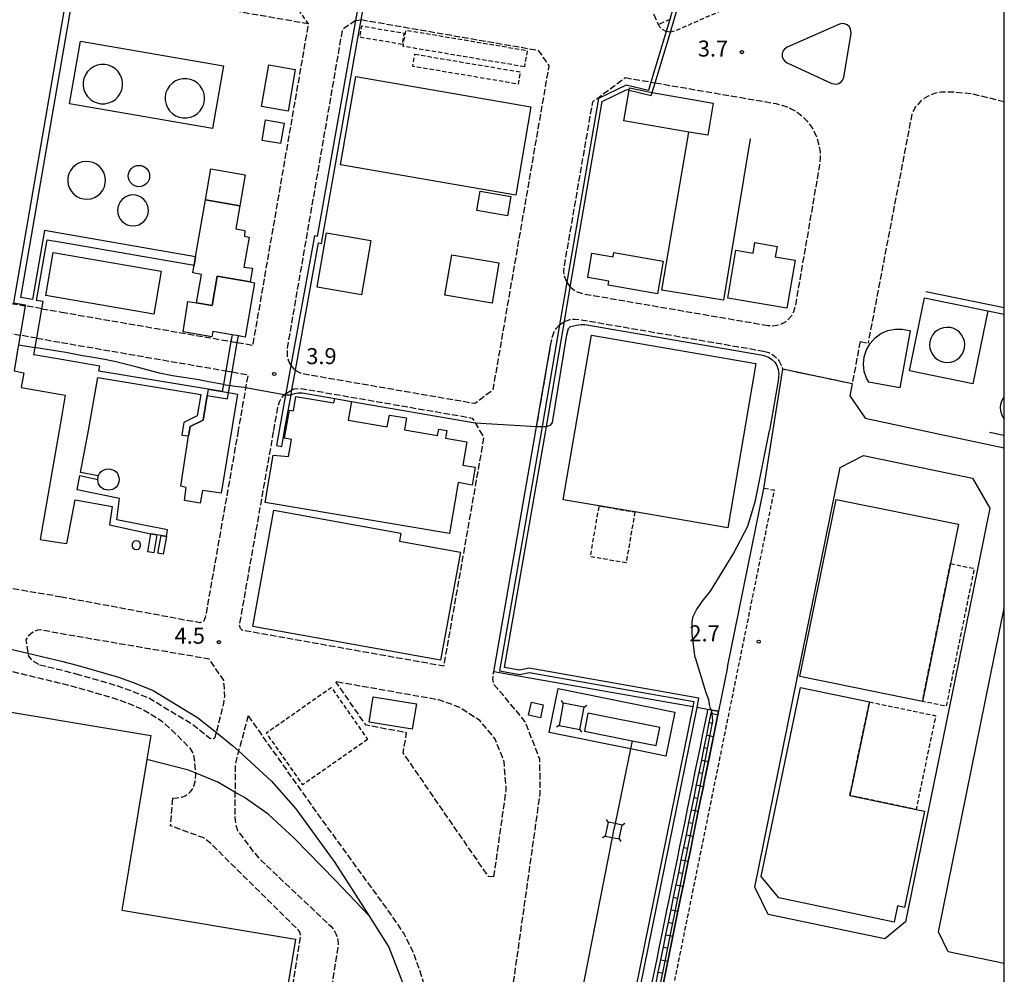
# Model space of a CAD drawing. Extents: x -16000 to -13998, y 100500 to 102000.
# Drawn here: x -14230 to -14000, y 100746 to 100969 of the extents above; entities that cross this region are included whole.
import ezdxf
from ezdxf.enums import TextEntityAlignment as Align

# ---------------------------------------------------------------- set-up
doc = ezdxf.new("R2010")
doc.units = 0
for name, pattern in [('210600', [2, 1.5, -0.5]), ('221300', [1.5, 1, -0.5]), ('300300', [1.5, 1, -0.5])]:
    doc.linetypes.add(name, pattern=pattern)
for name, color, linetype in [('2101000', 7, 'Continuous'), ('2101001', 7, 'Continuous'), ('2106000', 3, '210600'), ('2106001', 3, '210600'), ('2213000', 7, '221300'), ('2213001', 7, 'Continuous'), ('2226000', 7, 'Continuous'), ('2305000', 7, '230500'), ('3001000', 4, 'Continuous'), ('3001001', 4, 'Continuous'), ('3002000', 5, 'Continuous'), ('3003000', 7, '300300'), ('3004000', 5, 'Continuous'), ('4231000', 7, 'Continuous'), ('4231990', 1, 'Continuous'), ('4235000', 7, 'Continuous'), ('4235990', 7, 'Continuous'), ('4262000', 1, '426200'), ('4262001', 1, '426200'), ('4265000', 1, '426500'), ('6101110', 6, 'Continuous'), ('6101121', 6, 'Continuous'), ('6101990', 6, 'Continuous'), ('6130000', 3, '613000'), ('7102000', 6, 'Continuous'), ('7102001', 8, 'Continuous'), ('7312000', 1, 'Continuous'), ('999', 7, 'Continuous')]:
    doc.layers.add(name, color=color, linetype=linetype)
doc.styles.add('PlotAnnotation', font='MS Gothic.ttf')
doc.linetypes.add('230500', pattern='A,2.5,[2,dmdr.shx,S=0.6,R=0,X=0,Y=-0.3],2.5', length=5)
doc.linetypes.add('426200', pattern='A,1.5,[3,dmdr.shx,S=0.1,R=180,X=0,Y=0],1.5', length=3)
doc.linetypes.add('426500', pattern='A,5,[7,dmdr.shx,S=0.05,R=0,X=0,Y=0],5', length=10)
doc.linetypes.add('613000', pattern='A,1,-0.75,[1,dmdr.shx,S=0.15,R=0,X=0,Y=0],-0.75,1', length=3.5)

# ---------------------------------------------------------------- blocks, each defined once
blk = doc.blocks.new('423100')
at = {"layer": '4231990'}
blk.add_circle((0, 0), 1, dxfattribs=at)
blk = doc.blocks.new('731200')
at = {"layer": '7312000'}
blk.add_circle((0, 0), 0.15, dxfattribs=at)

msp = doc.modelspace()

# ---------------------------------------------------------------- linework, layer by layer
at = {"layer": '2101000', "flags": 128}
for points in [[(-14056.28, 100859.29), (-14051.87, 100887.2)], [(-14035.6, 100883.8), (-14036.13, 100880.97), (-14032.55, 100875.74), (-14015.06, 100871.98), (-14000, 100868.84)], [(-14042.89, 100842.27), (-14038.44, 100864.19), (-14032.93, 100867.01), (-14007.46, 100861.72), (-14003.41, 100854.66), (-14007.32, 100835.43), (-14011.44, 100815.16), (-14023.1, 100757.84), (-14027.99, 100753.91), (-14055.27, 100759.58), (-14058.39, 100765.97), (-14048.4, 100815.18), (-14042.89, 100842.27)], [(-14064.76, 100817.49), (-14056.28, 100859.29)], [(-14000, 100748.09), (-14013.17, 100750.83), (-14015.41, 100755.49), (-14000, 100831.27)], [(-14079.93, 100742.81), (-14078.74, 100748.66), (-14078.26, 100751.02), (-14077.56, 100754.5), (-14076.37, 100760.35), (-14075.61, 100764.1), (-14075.18, 100766.19), (-14073.99, 100772.04), (-14073.47, 100774.59), (-14071.62, 100783.73), (-14070.93, 100787.14), (-14070.43, 100789.57), (-14070.22, 100790.6), (-14068.06, 100801.26), (-14067.03, 100806.32), (-14066.86, 100807.15)]]:
    msp.add_lwpolyline(points, dxfattribs=at)
at = {"layer": '2101001', "flags": 128}
for points in [[(-14035.6, 100883.8), (-14051.87, 100887.2)], [(-14064.76, 100817.49), (-14066.86, 100807.15)]]:
    msp.add_lwpolyline(points, dxfattribs=at)
at = {"layer": '2106000', "flags": 128}
for points in [[(-14162.83, 100968.05), (-14217.47, 100977.49)], [(-14082.88, 100972.23), (-14080.99, 100967.93)], [(-14179.51, 100893.47), (-14175.84, 100892.84), (-14162.83, 100968.05)], [(-14151.83, 100968.88), (-14154.95, 100966.68), (-14167.88, 100891.91), (-14167.86, 100890.07), (-14167.56, 100889.12), (-14167.08, 100888.24), (-14166.95, 100888.09)], [(-14165.88, 100887.02), (-14165.66, 100886.85), (-14164.77, 100886.4), (-14163.81, 100886.13), (-14123.94, 100879.24), (-14119.62, 100882.49), (-14106.51, 100958.31), (-14108.95, 100961.78), (-14150.54, 100968.97)], [(-14080.99, 100967.93), (-14078.29, 100969.11)], [(-14102.39, 100907.57), (-14102.96, 100909.08), (-14103.08, 100910.12), (-14103, 100911.16), (-14096.31, 100949.84), (-14088.72, 100955.47)], [(-14088.72, 100955.47), (-14082.71, 100954.43)], [(-14081.72, 100954.26), (-14053.47, 100949.41), (-14051.3, 100948.83), (-14049.86, 100948.2), (-14048.5, 100947.39), (-14047.26, 100946.41), (-14046.15, 100945.29), (-14045.19, 100944.03), (-14044.4, 100942.66), (-14043.78, 100941.21), (-14043.36, 100939.69), (-14043.13, 100938.12), (-14043.1, 100936.54), (-14043.26, 100934.97), (-14048.95, 100901.87), (-14049.32, 100900.63), (-14049.82, 100899.71), (-14050.49, 100898.9), (-14051.3, 100898.24), (-14052.22, 100897.74), (-14053.22, 100897.42), (-14054.26, 100897.3), (-14055.3, 100897.38)], [(-14000, 100949.8), (-14007.77, 100951.7), (-14012.29, 100952.09), (-14014.72, 100952.1), (-14016.31, 100951.77), (-14017.81, 100951.16), (-14019.48, 100950.15), (-14020.78, 100948.64), (-14021.62, 100947)], [(-14021.62, 100947), (-14031.9, 100893.35)], [(-14254.14, 100906.37), (-14229.13, 100902.05)], [(-14055.3, 100897.38), (-14098.51, 100904.8), (-14099.88, 100905.23), (-14100.78, 100905.76), (-14101.57, 100906.45)], [(-14225.24, 100901.38), (-14220.67, 100900.59)], [(-14220.67, 100900.59), (-14180.99, 100893.73)], [(-14255.33, 100899.48), (-14230.33, 100895.15)], [(-14102.96, 100898.38), (-14101.63, 100898.85), (-14100.59, 100898.97), (-14099.54, 100898.89), (-14056.32, 100891.47)], [(-14106.18, 100892.72), (-14105.89, 100894.41), (-14105.38, 100895.95), (-14104.82, 100896.84), (-14104.11, 100897.6)], [(-14226.43, 100894.48), (-14220.67, 100893.48)], [(-14033.74, 100893.7), (-14035.6, 100883.8)], [(-14033.74, 100893.7), (-14031.9, 100893.35)], [(-14220.67, 100893.48), (-14182.18, 100886.83)], [(-14056.32, 100891.47), (-14055.08, 100891.1), (-14054.16, 100890.6), (-14053.36, 100889.93), (-14052.69, 100889.12), (-14052.19, 100888.2), (-14051.87, 100887.2)], [(-14180.7, 100886.58), (-14177.03, 100885.94), (-14177.57, 100882.86), (-14179.29, 100872.88)], [(-14166.71, 100882.41), (-14166.17, 100882.59), (-14165.18, 100882.72), (-14164.18, 100882.65), (-14124.53, 100875.79), (-14123.86, 100874.66), (-14122.8, 100872.88)], [(-14170.96, 100872.88), (-14169.96, 100878.59), (-14169.66, 100879.61), (-14169.19, 100880.49), (-14168.56, 100881.26), (-14168.14, 100881.55)], [(-14179.29, 100872.88), (-14187, 100829.08), (-14187.45, 100828.16), (-14188.3, 100827.86), (-14188.93, 100827.97), (-14220.67, 100833.88)], [(-14122.8, 100872.88), (-14121.84, 100871.27), (-14130.8, 100820.12), (-14131.22, 100817.72), (-14178.29, 100826.08), (-14178.74, 100826.53), (-14178.98, 100827.32), (-14170.96, 100872.88)], [(-14220.67, 100833.88), (-14385.48, 100861.97), (-14395.15, 100863.83), (-14408.84, 100866.29), (-14410.84, 100866.65), (-14433.28, 100870.69)], [(-14217.3, 100815.94), (-14207.93, 100813.23), (-14204.35, 100811.97), (-14200.09, 100810.2), (-14189.94, 100804.08), (-14185.93, 100800.85), (-14185.71, 100800.75), (-14185.51, 100800.72), (-14185.26, 100800.73), (-14185.05, 100800.8), (-14184.84, 100800.94), (-14184.71, 100801.09), (-14184.59, 100801.31), (-14184.38, 100802.17), (-14182.65, 100809.06), (-14182.44, 100810.61), (-14182.53, 100812.63), (-14182.7, 100814.45), (-14186.07, 100819.34), (-14190.31, 100820.09), (-14220.67, 100825.28), (-14225.68, 100826.22), (-14226.24, 100826.1), (-14227.45, 100825.59), (-14228.44, 100824.73), (-14228.98, 100823.84), (-14228.51, 100820.72), (-14228.4, 100820.03), (-14227.54, 100819.06), (-14225.79, 100818.02)], [(-14245.71, 100819.85), (-14235.01, 100817.14), (-14218.14, 100813.06), (-14208.85, 100810.38), (-14205.42, 100809.17), (-14201.44, 100807.52), (-14197.93, 100805.35), (-14197.18, 100804.8), (-14194.81, 100802.73), (-14190.75, 100798.68), (-14189.89, 100797.36), (-14189.8, 100797.16), (-14189.51, 100795.17), (-14189.34, 100792.73), (-14189.31, 100792.38), (-14189.46, 100790.6), (-14189.65, 100789.76), (-14190.08, 100788.9), (-14190.59, 100788.19), (-14191.71, 100787.31), (-14192.56, 100786.97), (-14193.13, 100786.91), (-14193.6, 100786.84), (-14194.68, 100786.72)], [(-14225.79, 100818.02), (-14221.15, 100816.92), (-14217.3, 100815.94)], [(-14121.77, 100567.67), (-14127.9, 100568.87), (-14129.76, 100569.23), (-14132.28, 100571.28), (-14132.96, 100571.83), (-14134.97, 100577.57), (-14135.13, 100578.43), (-14135.66, 100581.38), (-14135.71, 100581.67), (-14136.17, 100592.04), (-14135.75, 100596.52), (-14126.89, 100659.8), (-14120.5, 100703.62), (-14108.6, 100787.99), (-14108.71, 100795.97), (-14112.18, 100804.79), (-14117.38, 100811.04), (-14118.65, 100812.46), (-14119.46, 100813.41), (-14119.7, 100814.6), (-14119.62, 100815.76), (-14119.5, 100816.42)], [(-14119.44, 100768.42), (-14120.74, 100768.47), (-14140.68, 100797.41), (-14139.89, 100802.13), (-14149.37, 100803.88), (-14156.48, 100814.08)], [(-14119.44, 100768.42), (-14116.61, 100788.5), (-14116.62, 100789.54), (-14117.08, 100795.4), (-14119.15, 100800.66), (-14122.74, 100804.98), (-14127.65, 100808.14), (-14132.32, 100809.79), (-14156.48, 100814.08)], [(-14176.95, 100806.09), (-14179.2, 100797.86), (-14179.73, 100795.93), (-14180.01, 100794.65), (-14180.05, 100788.25), (-14180.09, 100783.11), (-14180.01, 100781.5), (-14179.77, 100780.22), (-14179.44, 100779.23), (-14175.74, 100774.24), (-14173.98, 100772.28), (-14157.58, 100756.77), (-14157.08, 100756.18), (-14156.69, 100755.56), (-14156.35, 100754.86), (-14156.14, 100754.23), (-14155.98, 100753.48), (-14155.92, 100752.75), (-14155.95, 100751.97), (-14160.45, 100724.27), (-14160.67, 100722.93), (-14166.52, 100686.88)], [(-14176.95, 100806.09), (-14175.85, 100804.5), (-14161.16, 100783.7), (-14146.76, 100763.96), (-14143, 100758.73), (-14140.47, 100754.95), (-14138.27, 100750.6), (-14136.07, 100744.03), (-14134.74, 100736.9), (-14133.61, 100729.93), (-14131.21, 100714.98), (-14130.96, 100712.93), (-14130.88, 100710.78), (-14131.03, 100708.19), (-14142.98, 100624.05), (-14145.57, 100619.87), (-14152.38, 100581.71)], [(-14243.28, 100678.91), (-14236.44, 100677.75), (-14232.53, 100677.58), (-14227.46, 100677.68), (-14223.18, 100677.85), (-14220.67, 100678.32), (-14203.35, 100681.59), (-14185.27, 100685.59), (-14177.24, 100687.64), (-14176.19, 100688.44), (-14175.11, 100690.15), (-14169.48, 100724.83), (-14168.28, 100732.22), (-14164.7, 100754.3), (-14164.69, 100754.56), (-14164.71, 100754.8), (-14164.76, 100755.06), (-14164.83, 100755.27), (-14164.93, 100755.5), (-14165.06, 100755.71), (-14165.22, 100755.91), (-14185.76, 100776.24), (-14187.38, 100777.51), (-14195.2, 100780.34)]]:
    msp.add_lwpolyline(points, dxfattribs=at)
at = {"layer": '2106001', "flags": 128}
for points in [[(-14151.83, 100968.88), (-14150.54, 100968.97)], [(-14082.71, 100954.43), (-14081.72, 100954.26)], [(-14102.39, 100907.57), (-14101.57, 100906.45)], [(-14225.24, 100901.38), (-14229.13, 100902.05)], [(-14104.11, 100897.6), (-14102.96, 100898.38)], [(-14226.43, 100894.48), (-14230.33, 100895.15)], [(-14180.99, 100893.73), (-14179.51, 100893.47)], [(-14109.61, 100872.88), (-14109.45, 100873.78), (-14106.18, 100892.72)], [(-14182.18, 100886.83), (-14180.7, 100886.58)], [(-14166.95, 100888.09), (-14166.44, 100887.48), (-14165.88, 100887.02)], [(-14035.6, 100883.8), (-14051.87, 100887.2)], [(-14168.14, 100881.55), (-14166.71, 100882.41)], [(-14194.68, 100786.72), (-14195.2, 100780.34)]]:
    msp.add_lwpolyline(points, dxfattribs=at)
at = {"layer": '2213000', "flags": 128}
for points in [[(-14020.95, 100994.25), (-14020.91, 100994.15), (-14020.68, 100992.68), (-14020.86, 100991.94), (-14021.23, 100991.28), (-14021.75, 100990.73), (-14022.4, 100990.33), (-14077.04, 100966.39), (-14078.14, 100966.13)], [(-14162.83, 100968.05), (-14165.28, 100971.51), (-14216.96, 100980.45)], [(-14079.14, 100966.27), (-14080.04, 100966.73), (-14080.59, 100967.27), (-14080.99, 100967.93)], [(-14115.78, 100566.35), (-14115.21, 100566.47), (-14114.9, 100566.54), (-14113.38, 100567.6), (-14112.73, 100568.8), (-14053.81, 100858.87), (-14056.28, 100859.29)]]:
    msp.add_lwpolyline(points, dxfattribs=at)
at = {"layer": '2213001', "flags": 128}
msp.add_lwpolyline([(-14078.14, 100966.13), (-14079.14, 100966.27)], dxfattribs=at)
at = {"layer": '2226000', "flags": 128}
msp.add_lwpolyline([(-14038.6, 100967.95), (-14050.8, 100962.6), (-14051.44, 100962.16), (-14051.8, 100961.64), (-14051.98, 100961.03), (-14051.96, 100960.4), (-14051.75, 100959.81), (-14051.36, 100959.31), (-14050.84, 100958.96), (-14040.4, 100954.08), (-14039.29, 100953.91), (-14038.69, 100954.09), (-14038.17, 100954.45), (-14037.79, 100954.96), (-14037.59, 100955.56), (-14035.83, 100965.78), (-14035.96, 100966.9), (-14036.3, 100967.43), (-14036.78, 100967.83), (-14037.37, 100968.07), (-14037.99, 100968.11), (-14038.6, 100967.95)], close=True, dxfattribs=at)
at = {"layer": '2305000', "flags": 128}
for points in [[(-14254.09, 100826.93), (-14244.53, 100824.71), (-14233.8, 100821.99), (-14232.84, 100821.75), (-14228.51, 100820.72), (-14220.67, 100818.86)], [(-14220.67, 100818.86), (-14216.78, 100817.87), (-14207.32, 100815.14), (-14203.63, 100813.84), (-14199.18, 100811.99), (-14188.79, 100805.72), (-14184.38, 100802.17), (-14180.54, 100799.08), (-14179.2, 100797.86), (-14171.5, 100790.81), (-14165.83, 100784.33), (-14156.66, 100771.77), (-14149.24, 100760.17), (-14148.72, 100759.34), (-14144.08, 100751.94), (-14140.14, 100741.86), (-14139.97, 100741.34), (-14136.97, 100732.17), (-14135.96, 100720.81), (-14135.97, 100710.45), (-14137.17, 100697.22), (-14143.26, 100661.6), (-14144.77, 100652.74), (-14146.06, 100645.32), (-14149.62, 100627.81), (-14150.67, 100622.66), (-14155.98, 100596.55), (-14156.21, 100595.4), (-14160.48, 100574.42)], [(-14148.72, 100759.34), (-14156.52, 100767.56), (-14166.23, 100777.48), (-14172.31, 100783.1), (-14177.8, 100786.95), (-14180.05, 100788.25), (-14184.06, 100790.57), (-14189.34, 100792.73), (-14190.9, 100793.37), (-14200.67, 100795.88)]]:
    msp.add_lwpolyline(points, dxfattribs=at)
at = {"layer": '3001000', "flags": 128}
for points in [[(-14173.81, 100948.72), (-14172.12, 100958.47), (-14165.93, 100957.4), (-14167.61, 100947.65), (-14173.81, 100948.72)], [(-14155.35, 100935.08), (-14151.78, 100955.7), (-14110.79, 100948.61), (-14114.36, 100927.99), (-14155.35, 100935.08)], [(-14173.7, 100940.77), (-14172.88, 100945.56), (-14168.56, 100944.81), (-14169.39, 100940.03), (-14173.7, 100940.77)], [(-14186.97, 100926.89), (-14185.72, 100934.14), (-14177.64, 100932.74), (-14178.89, 100925.5), (-14186.97, 100926.89)], [(-14116.27, 100923.1), (-14123.46, 100924.35), (-14122.67, 100928.91), (-14115.48, 100927.67), (-14116.27, 100923.1)], [(-14148.22, 100917.35), (-14150.41, 100904.65), (-14160.85, 100906.45), (-14158.65, 100919.15), (-14148.22, 100917.35)], [(-14048.98, 100912.74), (-14050.91, 100901.49), (-14064.74, 100903.86), (-14062.8, 100915.12), (-14058.77, 100914.42), (-14058.35, 100916.87), (-14053.19, 100915.98), (-14053.61, 100913.54), (-14048.98, 100912.74)], [(-14091.58, 100913.55), (-14091.41, 100914.53), (-14079.85, 100912.54), (-14081.16, 100904.88), (-14092.73, 100906.87), (-14092.56, 100907.85), (-14097.48, 100908.7), (-14096.5, 100914.39), (-14091.58, 100913.55)], [(-14130.95, 100904.57), (-14129.31, 100914.02), (-14118.27, 100912.11), (-14119.9, 100902.66), (-14130.95, 100904.57)], [(-14185.37, 100902.1), (-14184.19, 100908.97), (-14176.48, 100907.64), (-14175.47, 100907.46), (-14177.67, 100894.75), (-14179.24, 100895.03), (-14180.72, 100895.28), (-14185.24, 100896.06), (-14185.45, 100894.83), (-14192.2, 100895.97), (-14191.11, 100903.09), (-14189.07, 100902.74), (-14185.37, 100902.1)], [(-14022.04, 100896.18), (-14024.49, 100882.84), (-14031.73, 100884.17), (-14032.26, 100885.09), (-14032.79, 100886.72), (-14032.97, 100888.43), (-14032.79, 100890.14), (-14032.26, 100891.78), (-14031.4, 100893.27), (-14030.25, 100894.54), (-14028.86, 100895.55), (-14027.29, 100896.25), (-14025.61, 100896.61), (-14023.89, 100896.61), (-14022.21, 100896.25), (-14022.04, 100896.18)], [(-14130.44, 100872.88), (-14130.75, 100871.05), (-14125.76, 100870.2), (-14126.69, 100864.74), (-14123.87, 100864.26), (-14124.58, 100860.11), (-14127.82, 100860.67), (-14129.85, 100848.76), (-14173, 100856.04), (-14171.11, 100867.13), (-14167.52, 100866.75), (-14166.83, 100870.77), (-14168.45, 100871.05), (-14168.14, 100872.88), (-14167.33, 100877.62), (-14166.38, 100877.45), (-14165.8, 100880.86), (-14156.89, 100879.34), (-14156.72, 100880.34), (-14152.78, 100879.66), (-14153.53, 100875.26), (-14144.4, 100873.71), (-14143.92, 100876.5), (-14139.92, 100875.81), (-14140.39, 100873.03), (-14132.62, 100871.7), (-14132.37, 100873.21), (-14130.44, 100872.88)], [(-14010.73, 100850.92), (-14012.61, 100841.71), (-14019.17, 100809.46), (-14047.83, 100815.29), (-14039.39, 100856.75), (-14010.73, 100850.92)], [(-14170.94, 100854.21), (-14141.23, 100848.85), (-14141.58, 100846.96), (-14127.28, 100844.43), (-14131.93, 100819.12), (-14175.85, 100827.02), (-14170.94, 100854.21)], [(-14018.66, 100783.77), (-14023.37, 100761.23), (-14025.02, 100761.57), (-14025.81, 100757.81), (-14052.8, 100763.46), (-14056.94, 100768.44), (-14047.68, 100812.72), (-14031.57, 100809.35), (-14036.15, 100787.43), (-14020.65, 100784.19), (-14018.66, 100783.77)], [(-14138.56, 100802.96), (-14148.66, 100804.63), (-14147.68, 100810.55), (-14137.58, 100808.88), (-14138.56, 100802.96)], [(-14111.34, 100806.23), (-14110.69, 100809.25), (-14107.92, 100808.66), (-14108.57, 100805.64), (-14111.34, 100806.23)]]:
    msp.add_lwpolyline(points, close=True, dxfattribs=at)
for points in [[(-14082.41, 100951.96), (-14068.1, 100949.5), (-14069.4, 100941.97), (-14073.81, 100942.73), (-14089.04, 100945.34), (-14087.8, 100952.54)], [(-14181.54, 100881.75), (-14179.44, 100881.4), (-14183.26, 100858.21), (-14187.65, 100858.82), (-14188.18, 100855.88), (-14191.89, 100856.52), (-14191.47, 100859.52), (-14192.76, 100859.86), (-14190.91, 100871.62)]]:
    msp.add_lwpolyline(points, dxfattribs=at)
at = {"layer": '3001001', "flags": 128}
for points in [[(-14087.8, 100952.54), (-14087.7, 100953.08), (-14082.41, 100951.96)], [(-14186.32, 100882.53), (-14186.56, 100881.05), (-14187.52, 100875.26), (-14190.54, 100873.79), (-14190.69, 100872.88), (-14190.91, 100871.62)], [(-14186.32, 100882.53), (-14183.02, 100881.99)], [(-14183.02, 100881.99), (-14181.54, 100881.75)]]:
    msp.add_lwpolyline(points, dxfattribs=at)
at = {"layer": '3002000', "flags": 128}
msp.add_lwpolyline([(-14064.74, 100850.07), (-14086.46, 100853.8), (-14094.82, 100855.23), (-14103.26, 100856.68), (-14096.64, 100895.19), (-14058.12, 100888.57), (-14064.74, 100850.07)], close=True, dxfattribs=at)
msp.add_lwpolyline([(-14288.11, 100816.22), (-14199.74, 100801.48), (-14200.67, 100795.88), (-14205, 100769.98), (-14206.56, 100760.61), (-14165.87, 100753.82), (-14170.67, 100725.08), (-14170.83, 100724.12), (-14176.59, 100689.57), (-14207.15, 100694.68), (-14205.56, 100704.2), (-14214.71, 100705.73), (-14214.93, 100704.39), (-14211.02, 100703.73), (-14212.1, 100697.23), (-14216.25, 100697.93), (-14218.21, 100686.2), (-14228.36, 100687.97), (-14237.61, 100689.48)], dxfattribs=at)
at = {"layer": '3003000', "flags": 128}
for points in [[(-14140.91, 100963.25), (-14150.82, 100964.92), (-14150.37, 100967.56), (-14140.47, 100965.89), (-14140.91, 100963.25)], [(-14112.32, 100958.01), (-14140.7, 100962.79), (-14140.06, 100966.6), (-14111.68, 100961.83), (-14112.32, 100958.01)], [(-14137.94, 100960.96), (-14113.27, 100956.81), (-14113.75, 100953.94), (-14138.42, 100958.1), (-14137.94, 100960.96)], [(-14086.46, 100853.8), (-14088.51, 100841.89), (-14096.87, 100843.33), (-14094.82, 100855.23), (-14086.46, 100853.8)], [(-14012.61, 100841.71), (-14007.05, 100840.58), (-14013.61, 100808.33), (-14019.17, 100809.46), (-14012.61, 100841.71)], [(-14149.01, 100800.55), (-14164.19, 100789.94), (-14172.7, 100802.12), (-14157.52, 100812.73), (-14149.01, 100800.55)], [(-14031.57, 100809.35), (-14016.07, 100806.11), (-14020.65, 100784.19), (-14036.15, 100787.43), (-14031.57, 100809.35)]]:
    msp.add_lwpolyline(points, close=True, dxfattribs=at)
at = {"layer": '3004000', "flags": 128}
msp.add_lwpolyline([(-14189.28, 100913.55), (-14186.97, 100926.89), (-14178.89, 100925.5), (-14179.83, 100920.05), (-14177.71, 100919.68), (-14177.84, 100918.39), (-14176.75, 100918.14), (-14177.99, 100911.09), (-14175.94, 100910.9), (-14176.48, 100907.64), (-14184.19, 100908.97), (-14185.37, 100902.1), (-14189.07, 100902.74), (-14187.91, 100909.42), (-14189.94, 100909.76), (-14189.62, 100911.58), (-14189.28, 100913.55)], close=True, dxfattribs=at)
at = {"layer": '4231000', "flags": 128}
for points in [[(-14208.05, 100957.51), (-14208.79, 100958.02), (-14209.63, 100958.36), (-14210.51, 100958.54), (-14211.42, 100958.54), (-14212.3, 100958.36), (-14213.14, 100958.02), (-14213.9, 100957.51), (-14214.54, 100956.87), (-14215.04, 100956.12), (-14215.39, 100955.29), (-14215.56, 100954.4), (-14215.56, 100953.5), (-14215.39, 100952.61), (-14215.04, 100951.77), (-14214.54, 100951.02), (-14213.9, 100950.38), (-14213.15, 100949.88), (-14212.31, 100949.54), (-14211.42, 100949.36), (-14210.52, 100949.36), (-14209.63, 100949.54), (-14208.8, 100949.88), (-14208.05, 100950.38), (-14207.41, 100951.02), (-14206.91, 100951.78), (-14206.56, 100952.61), (-14206.38, 100953.5), (-14206.38, 100954.4), (-14206.56, 100955.29), (-14206.91, 100956.12), (-14207.41, 100956.88), (-14208.05, 100957.51)], [(-14188.86, 100954.2), (-14189.61, 100954.7), (-14190.44, 100955.05), (-14191.33, 100955.22), (-14192.23, 100955.22), (-14193.12, 100955.04), (-14193.96, 100954.7), (-14194.71, 100954.2), (-14195.35, 100953.56), (-14195.85, 100952.8), (-14196.2, 100951.97), (-14196.37, 100951.08), (-14196.37, 100950.18), (-14196.19, 100949.29), (-14195.85, 100948.46), (-14195.35, 100947.7), (-14194.71, 100947.07), (-14193.95, 100946.56), (-14193.12, 100946.22), (-14192.23, 100946.04), (-14191.33, 100946.04), (-14190.44, 100946.22), (-14189.61, 100946.56), (-14188.85, 100947.07), (-14188.22, 100947.71), (-14187.71, 100948.46), (-14187.37, 100949.29), (-14187.19, 100950.18), (-14187.19, 100951.09), (-14187.37, 100951.97), (-14187.71, 100952.81), (-14188.22, 100953.56), (-14188.86, 100954.2)], [(-14215.46, 100927.07), (-14214.6, 100927.02), (-14213.74, 100927.14), (-14212.92, 100927.43), (-14212.17, 100927.87), (-14211.53, 100928.45), (-14211.01, 100929.14), (-14210.63, 100929.92), (-14210.42, 100930.76), (-14210.37, 100931.62), (-14210.49, 100932.48), (-14210.77, 100933.3), (-14211.21, 100934.04), (-14211.79, 100934.69), (-14212.48, 100935.21), (-14213.26, 100935.59), (-14214.1, 100935.8), (-14214.97, 100935.85), (-14215.82, 100935.73), (-14216.64, 100935.44), (-14217.39, 100935), (-14218.03, 100934.43), (-14218.55, 100933.74), (-14218.93, 100932.96), (-14219.15, 100932.12), (-14219.2, 100931.25), (-14219.08, 100930.39), (-14218.79, 100929.58), (-14218.35, 100928.83), (-14217.77, 100928.18), (-14217.08, 100927.66), (-14216.3, 100927.29), (-14215.46, 100927.07)], [(-14207.54, 100924.39), (-14207.47, 100923.68), (-14207.27, 100923), (-14206.93, 100922.38), (-14206.48, 100921.83), (-14205.94, 100921.38), (-14205.31, 100921.04), (-14204.63, 100920.84), (-14203.93, 100920.77), (-14203.22, 100920.84), (-14202.54, 100921.04), (-14201.92, 100921.38), (-14201.37, 100921.83), (-14200.92, 100922.38), (-14200.58, 100923), (-14200.38, 100923.68), (-14200.31, 100924.39), (-14200.38, 100925.09), (-14200.58, 100925.77), (-14200.92, 100926.4), (-14201.37, 100926.95), (-14201.92, 100927.4), (-14202.54, 100927.73), (-14203.22, 100927.94), (-14203.93, 100928.01), (-14204.63, 100927.94), (-14205.31, 100927.73), (-14205.94, 100927.4), (-14206.48, 100926.95), (-14206.93, 100926.4), (-14207.27, 100925.77), (-14207.47, 100925.09), (-14207.54, 100924.39)], [(-14197.33, 100910.18), (-14199.08, 100900.08), (-14224.31, 100904.45), (-14222.57, 100914.54), (-14197.33, 100910.18)], [(-14009.99, 100895.24), (-14010.51, 100895.86), (-14011.14, 100896.36), (-14011.85, 100896.73), (-14012.63, 100896.96), (-14013.43, 100897.02), (-14014.23, 100896.93), (-14015, 100896.69), (-14015.71, 100896.3), (-14016.32, 100895.78), (-14016.82, 100895.15), (-14017.2, 100894.43), (-14017.42, 100893.66), (-14017.49, 100892.86), (-14017.4, 100892.05), (-14017.15, 100891.29), (-14016.76, 100890.58), (-14016.24, 100889.96), (-14015.61, 100889.46), (-14014.9, 100889.09), (-14014.12, 100888.87), (-14013.32, 100888.8), (-14012.52, 100888.89), (-14011.75, 100889.13), (-14011.04, 100889.52), (-14010.43, 100890.04), (-14009.92, 100890.67), (-14009.55, 100891.39), (-14009.33, 100892.16), (-14009.26, 100892.97), (-14009.35, 100893.77), (-14009.6, 100894.54), (-14009.99, 100895.24)], [(-14203.14, 100847.07), (-14203.63, 100846.95), (-14203.97, 100846.65), (-14204.15, 100846.24), (-14204.14, 100845.79), (-14203.93, 100845.38), (-14203.58, 100845.1), (-14203.14, 100845.01), (-14202.65, 100845.13), (-14202.31, 100845.43), (-14202.13, 100845.84), (-14202.14, 100846.29), (-14202.34, 100846.69), (-14202.7, 100846.97), (-14203.14, 100847.07)]]:
    msp.add_lwpolyline(points, close=True, dxfattribs=at)
for points in [[(-14000, 100880.69), (-14000.25, 100880.41), (-14000.62, 100879.73), (-14000.86, 100878.99), (-14000.95, 100878.23), (-14000.89, 100877.45), (-14000.68, 100876.71), (-14000.32, 100876.02), (-14000, 100875.62)], [(-14200.43, 100844.49), (-14199.74, 100848.67)], [(-14198.37, 100848.44), (-14199.07, 100844.26), (-14200.43, 100844.49)], [(-14199.74, 100848.67), (-14198.37, 100848.44)], [(-14198.08, 100844.15), (-14197.33, 100848.29)], [(-14196.11, 100848.06), (-14196.85, 100843.92), (-14198.08, 100844.15)], [(-14197.33, 100848.29), (-14196.11, 100848.06)]]:
    msp.add_lwpolyline(points, dxfattribs=at)
at = {"layer": '4235000', "flags": 128}
for points in [[(-14103.21, 100809.07), (-14104.22, 100803.83), (-14099.36, 100802.88), (-14098.35, 100808.13), (-14103.21, 100809.07)], [(-14090.16, 100777.26), (-14089.47, 100780.52), (-14091.11, 100780.87), (-14092.73, 100781.21), (-14093.42, 100777.95), (-14091.77, 100777.6), (-14090.16, 100777.26)]]:
    msp.add_lwpolyline(points, close=True, dxfattribs=at)
at = {"layer": '4235990', "flags": 128}
for points in [[(-14103.21, 100809.07), (-14103.63, 100809.69)], [(-14098.35, 100808.13), (-14097.73, 100808.55)], [(-14104.22, 100803.83), (-14104.84, 100803.41)], [(-14099.36, 100802.88), (-14098.94, 100802.26)], [(-14092.73, 100781.21), (-14093.14, 100781.84)], [(-14089.47, 100780.52), (-14088.84, 100780.93)], [(-14093.42, 100777.95), (-14094.05, 100777.54)], [(-14090.16, 100777.26), (-14089.75, 100776.63)]]:
    msp.add_lwpolyline(points, dxfattribs=at)
at = {"layer": '4262000', "flags": 128}
for points in [[(-14189.28, 100913.55), (-14220.67, 100918.97), (-14224.67, 100919.67), (-14227.47, 100903.5), (-14230.19, 100903.97), (-14220.66, 100959.05), (-14217.47, 100977.49), (-14216.96, 100980.45), (-14215.68, 100987.84), (-14215.17, 100990.79), (-14214.41, 100995.23), (-14214.07, 100997.2), (-14213.66, 100999.54), (-14213.49, 101000.53), (-14211.77, 101010.48), (-14220.66, 101012.01), (-14224.95, 101012.76), (-14224.64, 101014.56)], [(-14071.92, 100808.04), (-14071.48, 100810.25), (-14111.2, 100817.23), (-14113.44, 100816.75), (-14117, 100817.4), (-14107.34, 100872.88), (-14107.18, 100873.83), (-14103.18, 100897.06), (-14102.96, 100898.38), (-14101.57, 100906.45), (-14094.11, 100949.89), (-14088.37, 100952.68), (-14087.8, 100952.54), (-14082.62, 100951.27), (-14082.41, 100951.96), (-14081.72, 100954.26), (-14078.14, 100966.13), (-14077.08, 100969.64), (-14075.72, 100974.17), (-14022.4, 100997.55), (-14015.98, 101000.36), (-14000, 101007.36)], [(-14214.41, 100995.23), (-14185.85, 100990.23), (-14186.62, 100985.86), (-14186.91, 100984.18), (-14185.68, 100983.97), (-14185.39, 100985.64), (-14184.62, 100990.02), (-14176.68, 100988.63), (-14171.26, 100987.68), (-14150.01, 100983.97), (-14150.76, 100979.66), (-14150.86, 100979.07), (-14150.05, 100978.93), (-14150.47, 100976.57), (-14151.83, 100968.88), (-14152.3, 100966.22), (-14160.8, 100918.25), (-14161.45, 100918.46), (-14166.95, 100888.09), (-14168.14, 100881.55), (-14168.2, 100881.21), (-14169.71, 100872.88), (-14170.35, 100869.34), (-14169.12, 100869.11)], [(-14288.06, 100915.46), (-14288.6, 100912.33), (-14289.8, 100905.43), (-14290.36, 100902.15), (-14290.84, 100899.41), (-14288.37, 100898.98), (-14288.58, 100897.8), (-14296.19, 100899.12), (-14297.17, 100899.29), (-14297.51, 100897.3), (-14306.62, 100898.88), (-14305.7, 100904.19), (-14305.03, 100908.07), (-14303.84, 100914.96), (-14295.95, 100960.54), (-14281.62, 100958.07), (-14282.76, 100951.47), (-14281.78, 100951.3), (-14280.45, 100958.88), (-14295.78, 100961.53), (-14291.21, 100987.99), (-14253.77, 100981.51), (-14255.06, 100974.04), (-14247.62, 100972.75), (-14246.33, 100980.23), (-14220.66, 100975.79), (-14219.33, 100975.56), (-14220.66, 100967.85), (-14231.92, 100902.74), (-14229.1, 100902.26), (-14229.13, 100902.05), (-14230.33, 100895.15), (-14230.71, 100892.93), (-14230.93, 100891.65), (-14231.1, 100890.67), (-14231.77, 100886.81), (-14229.46, 100886.41), (-14230.06, 100882.95), (-14220.67, 100881.32), (-14219.78, 100881.17), (-14220.67, 100876.02), (-14221.21, 100872.88), (-14225.62, 100847.35), (-14220.67, 100846.61), (-14219.44, 100846.42), (-14217.48, 100856.64), (-14208.8, 100855.11), (-14209.46, 100850.78), (-14199.74, 100848.67)], [(-14169.12, 100869.11), (-14168.44, 100872.88), (-14166.93, 100881.2), (-14166.71, 100882.41), (-14165.88, 100887.02), (-14160.48, 100916.83), (-14159.82, 100916.61), (-14151.07, 100966.01), (-14150.54, 100968.97), (-14149.23, 100976.36), (-14148.71, 100979.3), (-14148.6, 100979.94), (-14149.41, 100980.09), (-14148.78, 100983.75), (-14121.79, 100979.03), (-14122.53, 100974.78), (-14122.72, 100973.72), (-14121.49, 100973.5), (-14121.3, 100974.57), (-14120.56, 100978.82), (-14103.05, 100975.76), (-14082.88, 100972.23), (-14077.62, 100971.31), (-14078.29, 100969.11), (-14079.14, 100966.27), (-14082.71, 100954.43), (-14083.31, 100952.47), (-14088.49, 100953.74), (-14095.01, 100950.56), (-14102.39, 100907.57), (-14104.11, 100897.6), (-14108.19, 100873.81), (-14108.35, 100872.88), (-14118.15, 100816.59), (-14113.42, 100815.73), (-14111.18, 100816.21), (-14072.66, 100809.44), (-14072.91, 100808.21), (-14120.21, 100575.39), (-14120.95, 100571.71), (-14121.77, 100567.67), (-14124.29, 100555.27), (-14124.95, 100552.03), (-14135.51, 100500)], [(-14180.72, 100895.28), (-14180.99, 100893.73), (-14182.18, 100886.83), (-14182.73, 100883.66), (-14183.02, 100881.99), (-14186.32, 100882.53), (-14211.91, 100886.75), (-14211.71, 100887.93), (-14220.67, 100889.48), (-14227.1, 100890.59), (-14226.81, 100892.28), (-14226.43, 100894.48), (-14225.24, 100901.38), (-14224.95, 100903.06), (-14226.48, 100903.33), (-14224.03, 100917.53), (-14220.67, 100916.95), (-14189.62, 100911.58)], [(-14196.11, 100848.06), (-14195.82, 100849.62), (-14207.73, 100851.93), (-14207.06, 100856.99), (-14217.02, 100859.01), (-14216.38, 100862.32), (-14212.15, 100861.37), (-14212.08, 100862.23), (-14216.24, 100863.08), (-14214.31, 100872.88), (-14212.17, 100885.27), (-14188.04, 100881.3), (-14188.87, 100876.27), (-14192.05, 100874.71), (-14192.31, 100872.88), (-14192.46, 100871.81), (-14190.91, 100871.62), (-14190.69, 100872.88), (-14190.54, 100873.79), (-14187.52, 100875.26), (-14186.56, 100881.05), (-14181.79, 100880.27), (-14181.54, 100881.75), (-14181.25, 100883.4), (-14180.7, 100886.58), (-14179.51, 100893.47), (-14179.24, 100895.03)], [(-14197.33, 100848.29), (-14198.37, 100848.44)], [(-14134.5, 100500), (-14124.03, 100551.53), (-14123.34, 100554.91), (-14120.79, 100567.48), (-14119.97, 100571.51), (-14119.24, 100575.14), (-14071.92, 100808.04)]]:
    msp.add_lwpolyline(points, dxfattribs=at)
at = {"layer": '4262001', "flags": 128}
for points in [[(-14189.28, 100913.55), (-14189.62, 100911.58)], [(-14179.24, 100895.03), (-14180.72, 100895.28)], [(-14198.37, 100848.44), (-14199.74, 100848.67)], [(-14196.11, 100848.06), (-14197.33, 100848.29)]]:
    msp.add_lwpolyline(points, dxfattribs=at)
at = {"layer": '4265000', "flags": 128}
for points in [[(-14087.1, 100800.26), (-14081.49, 100799.12), (-14080.64, 100803.35), (-14097.45, 100806.67), (-14098.29, 100802.52), (-14087.1, 100800.26)], [(-14087.1, 100800.26), (-14087.5, 100798.33)], [(-14087.5, 100798.33), (-14091.11, 100780.87), (-14091.45, 100779.24), (-14091.77, 100777.6), (-14129.75, 100584.47), (-14130.32, 100581.56), (-14130.54, 100580.4), (-14130.87, 100578.65), (-14132.28, 100571.28), (-14135.56, 100554.18), (-14136.3, 100550.28), (-14137.89, 100541.98), (-14144.63, 100506.85), (-14145.94, 100500)]]:
    msp.add_lwpolyline(points, dxfattribs=at)
at = {"layer": '6101110', "flags": 128}
msp.add_lwpolyline([(-14081.57, 100743.15), (-14080.98, 100746.07), (-14080.38, 100748.99), (-14079.78, 100751.91), (-14079.19, 100754.84), (-14078.59, 100757.76), (-14077.99, 100760.68), (-14077.4, 100763.6), (-14076.8, 100766.52), (-14076.2, 100769.44), (-14075.6, 100772.37), (-14075.01, 100775.29), (-14074.41, 100778.21), (-14073.81, 100781.13), (-14073.22, 100784.05), (-14072.62, 100786.97), (-14072.02, 100789.9), (-14071.43, 100792.82), (-14070.83, 100795.74), (-14070.23, 100798.66), (-14069.64, 100801.58), (-14069.04, 100804.5), (-14068.59, 100806.73), (-14068.46, 100807.35), (-14068.44, 100807.43)], dxfattribs=at)
at = {"layer": '6101121', "flags": 128}
msp.add_lwpolyline([(-14068.44, 100807.43), (-14066.86, 100807.15), (-14067.03, 100806.32), (-14068.06, 100801.26), (-14069.25, 100795.42), (-14070.22, 100790.6), (-14070.43, 100789.57), (-14070.93, 100787.14), (-14071.62, 100783.73), (-14072.81, 100777.88), (-14073.47, 100774.59), (-14073.99, 100772.04), (-14075.18, 100766.19), (-14075.61, 100764.1), (-14076.37, 100760.35), (-14077.56, 100754.5), (-14078.26, 100751.02), (-14078.74, 100748.66), (-14079.93, 100742.81)], dxfattribs=at)
at = {"layer": '6101990', "flags": 128}
for points in [[(-14068.59, 100806.73), (-14067.03, 100806.32)], [(-14069.04, 100804.5), (-14068.25, 100804.34)], [(-14069.64, 100801.58), (-14068.06, 100801.26)], [(-14070.23, 100798.66), (-14069.44, 100798.5)], [(-14070.83, 100795.74), (-14069.25, 100795.42)], [(-14071.43, 100792.82), (-14070.63, 100792.66)], [(-14072.02, 100789.9), (-14070.43, 100789.57)], [(-14072.62, 100786.97), (-14071.82, 100786.81)], [(-14073.22, 100784.05), (-14071.62, 100783.73)], [(-14073.81, 100781.13), (-14073.01, 100780.97)], [(-14074.41, 100778.21), (-14072.81, 100777.88)], [(-14075.01, 100775.29), (-14074.2, 100775.12)], [(-14075.6, 100772.37), (-14073.99, 100772.04)], [(-14076.2, 100769.44), (-14075.4, 100769.28)], [(-14076.8, 100766.52), (-14075.18, 100766.19)], [(-14077.4, 100763.6), (-14076.59, 100763.44)], [(-14077.99, 100760.68), (-14076.37, 100760.35)], [(-14078.59, 100757.76), (-14077.78, 100757.59)], [(-14079.19, 100754.84), (-14077.56, 100754.5)], [(-14079.78, 100751.91), (-14078.97, 100751.75)], [(-14080.38, 100748.99), (-14078.74, 100748.66)], [(-14080.98, 100746.07), (-14080.16, 100745.9)]]:
    msp.add_lwpolyline(points, dxfattribs=at)
at = {"layer": '6130000', "flags": 128}
for points in [[(-14218.78, 100949.33), (-14216.24, 100963.99), (-14182.76, 100958.21), (-14185.3, 100943.54), (-14218.78, 100949.33)], [(-14059.45, 100941.16), (-14065.74, 100903.39), (-14080.16, 100905.73), (-14073.81, 100942.73)], [(-14000, 100901.58), (-14018.36, 100905.35)], [(-14003.89, 100900.87), (-14007.4, 100883.79), (-14022.16, 100886.82), (-14018.65, 100903.9), (-14003.89, 100900.87)], [(-14003.89, 100900.87), (-14000, 100900.07)], [(-14072.91, 100808.21), (-14119.5, 100816.42), (-14109.61, 100872.88), (-14109.45, 100873.78), (-14106.18, 100892.72)], [(-14000, 100871.71), (-14003.44, 100872.42)], [(-14064.76, 100817.49), (-14066.86, 100807.15)], [(-14079.21, 100796.65), (-14087.5, 100798.33), (-14106.54, 100802.18), (-14104.44, 100812.52), (-14077.11, 100806.98), (-14079.21, 100796.65)], [(-14069.43, 100807.6), (-14069.43, 100807.57), (-14069.57, 100806.93), (-14070.02, 100804.7), (-14070.62, 100801.78), (-14071.21, 100798.86), (-14072.41, 100793.02), (-14073, 100790.1), (-14073.6, 100787.17), (-14074.2, 100784.25), (-14074.79, 100781.33), (-14075.99, 100775.49), (-14076.58, 100772.57), (-14077.18, 100769.64), (-14078.38, 100763.8), (-14078.97, 100760.88), (-14080.17, 100755.04), (-14080.76, 100752.11), (-14081.36, 100749.19), (-14081.96, 100746.27), (-14082.55, 100743.35), (-14083.75, 100737.51), (-14084.34, 100734.59), (-14084.94, 100731.66), (-14085.54, 100728.74), (-14086.13, 100725.82), (-14087.93, 100717.06), (-14088.52, 100714.13), (-14089.72, 100708.29), (-14090.31, 100705.37), (-14091.51, 100699.53), (-14092.1, 100696.6), (-14093.3, 100690.76), (-14093.89, 100687.84), (-14095.09, 100682), (-14095.68, 100679.07), (-14096.88, 100673.23), (-14097.48, 100670.31), (-14098.07, 100667.39), (-14098.67, 100664.47), (-14099.27, 100661.54), (-14099.86, 100658.62), (-14100.46, 100655.7), (-14101.06, 100652.78), (-14101.65, 100649.86), (-14102.25, 100646.94), (-14102.85, 100644.02), (-14103.44, 100641.09), (-14104.04, 100638.17), (-14104.64, 100635.25), (-14105.23, 100632.33), (-14105.83, 100629.41), (-14106.43, 100626.49), (-14107.03, 100623.56), (-14107.62, 100620.64), (-14108.22, 100617.72), (-14108.82, 100614.8), (-14109.41, 100611.88), (-14110.01, 100608.96), (-14110.61, 100606.03), (-14111.2, 100603.11), (-14111.8, 100600.19), (-14112.4, 100597.27), (-14112.99, 100594.35), (-14113.59, 100591.43), (-14114.19, 100588.5), (-14114.78, 100585.58), (-14115.38, 100582.66), (-14116.58, 100576.82), (-14117.01, 100574.68), (-14117.17, 100573.9), (-14117.77, 100570.97), (-14118.37, 100568.05), (-14118.58, 100567)], [(-14066.86, 100807.15), (-14068.44, 100807.43), (-14068.51, 100807.44), (-14069.43, 100807.6), (-14071.92, 100808.04)]]:
    msp.add_lwpolyline(points, dxfattribs=at)
at = {"layer": '7102000', "flags": 128}
for points in [[(-14107.18, 100873.83), (-14106.66, 100873.94), (-14106.13, 100874.2), (-14105.73, 100874.78), (-14102.36, 100895.26), (-14101.96, 100896.76), (-14101.52, 100897.25), (-14100.14, 100897.56), (-14099.03, 100897.65), (-14098.2, 100897.65), (-14056.49, 100890.48), (-14055.19, 100890.05), (-14054.4, 100889.53), (-14053.73, 100888.85), (-14053.22, 100888.05), (-14052.89, 100887.17), (-14052.76, 100886.23), (-14052.82, 100885.28), (-14052.95, 100884.49), (-14054.94, 100872.89)], [(-14220.67, 100891.28), (-14223.09, 100891.68), (-14225.13, 100892.01), (-14226.52, 100892.23), (-14226.81, 100892.28)], [(-14182.73, 100883.66), (-14183.19, 100883.74), (-14185.82, 100884.21), (-14188.55, 100884.7), (-14191.53, 100885.19), (-14194.66, 100885.7), (-14197.75, 100886.31), (-14200.41, 100887.02), (-14202.97, 100887.73), (-14205.45, 100888.31), (-14207.93, 100888.92), (-14210.51, 100889.48), (-14213.23, 100889.93), (-14216.1, 100890.44), (-14219.63, 100891.1), (-14220.67, 100891.28)], [(-14177.57, 100882.86), (-14178, 100882.9), (-14180.59, 100883.28), (-14181.25, 100883.4)], [(-14168.56, 100881.26), (-14168.2, 100881.21)], [(-14166.93, 100881.2), (-14166.12, 100881.57), (-14165.24, 100881.71), (-14164.35, 100881.66), (-14156.72, 100880.34)], [(-14152.78, 100879.66), (-14123.86, 100874.66)], [(-14109.45, 100873.78), (-14108.19, 100873.81)], [(-14068.46, 100807.35), (-14068.51, 100807.44), (-14068.74, 100807.81), (-14068.97, 100808.76), (-14069.13, 100809.84), (-14069.78, 100811.49), (-14072.31, 100819.66), (-14072.32, 100819.69), (-14073.06, 100825.18), (-14073.06, 100826.6), (-14073.06, 100828.16), (-14072.8, 100829.33), (-14072.02, 100830.88), (-14070.72, 100832.83), (-14068.78, 100835.3), (-14063.46, 100843.93), (-14060.06, 100850.48), (-14058.21, 100856.5), (-14054.94, 100872.89)]]:
    msp.add_lwpolyline(points, dxfattribs=at)
at = {"layer": '7102001', "flags": 128}
for points in [[(-14230.71, 100892.93), (-14226.81, 100892.28)], [(-14182.73, 100883.66), (-14181.25, 100883.4)], [(-14168.56, 100881.26), (-14177.57, 100882.86)], [(-14168.2, 100881.21), (-14166.93, 100881.2)], [(-14156.72, 100880.34), (-14152.78, 100879.66)], [(-14123.86, 100874.66), (-14109.45, 100873.78)], [(-14108.19, 100873.81), (-14107.18, 100873.83)], [(-14116.03, 100574.48), (-14115.41, 100575.3), (-14113.56, 100581.5), (-14107.55, 100610.14), (-14100.74, 100646.46), (-14079.87, 100746.29), (-14071.35, 100788.72), (-14068.2, 100804.92), (-14068.46, 100807.35)]]:
    msp.add_lwpolyline(points, dxfattribs=at)
at = {"layer": '999', "flags": 128}
msp.add_lwpolyline([(-16000, 100500), (-14000, 100500), (-14000, 102000), (-16000, 102000)], close=True, dxfattribs=at)

# ---------------------------------------------------------------- block references
at = {"layer": '4231000', "xscale": 2.5, "yscale": 2.5, "zscale": 2.5}
for p in [(-14202.54, 100932.42), (-14209.66, 100861.4)]:
    msp.add_blockref('423100', p, dxfattribs=at)
at = {"layer": '7312000', "xscale": 2.5, "yscale": 2.5, "zscale": 2.5}
for p in [(-14061.42, 100961.44, 3.69), (-14170.87, 100886.1, 3.9), (-14183.82, 100823.33, 4.49), (-14057.48, 100823.43, 2.73)]:
    msp.add_blockref('731200', p, dxfattribs=at)

# ---------------------------------------------------------------- texts
at = {"layer": '7312000', "style": 'PlotAnnotation'}
for s, p in [('3.7', (-14068.18, 100961.79)), ('3.9', (-14159.82, 100889.8)), ('2.7', (-14070.15, 100824.9)), ('4.5', (-14190.64, 100824.35))]:
    msp.add_text(s, height=3.75, dxfattribs=at).set_placement(p, align=Align.MIDDLE)

doc.saveas('drawing.dxf')
